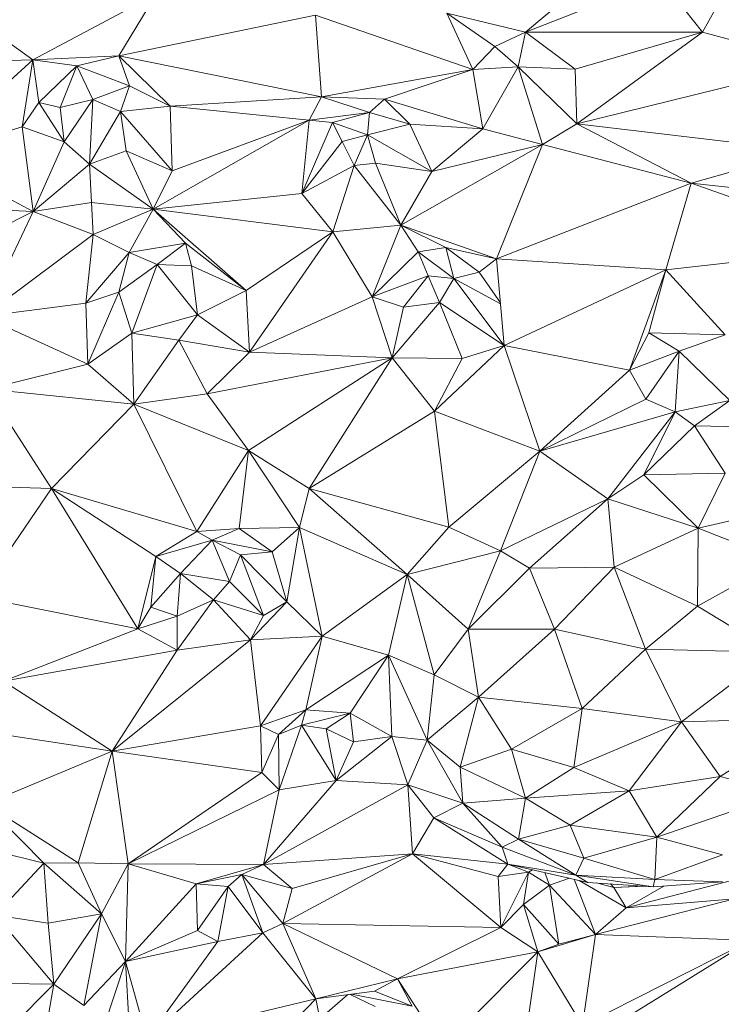
# Model space of a CAD drawing. Units: inches. Extents: x -846 to 2124, y -540 to 389.
# Drawn here: x 407 to 407, y 0 to 1 of the extents above; entities that cross this region are included whole.
import ezdxf

# ---------------------------------------------------------------- set-up
doc = ezdxf.new("R2010")
doc.units = ezdxf.units.IN
doc.header["$MEASUREMENT"] = 0
doc.layers.get('0').update_dxf_attribs({"lineweight": 9})

msp = doc.modelspace()

# ---------------------------------------------------------------- linework, layer by layer
at = {"color": 7, "linetype": 'Continuous', "lineweight": 18}
for p, q in [((406.91571, 0.66523), (406.86997, 0.62672)), ((406.61582, 0.64601), (406.65882, 0.6148)), ((406.92779, 0.64956), (406.86997, 0.62672)), ((406.94588, 0.62677), (406.92779, 0.64956)), ((406.95756, 0.64781), (406.94588, 0.62677)), ((406.65882, 0.6148), (406.71173, 0.64306)), ((406.69571, 0.61657), (406.71173, 0.64306)), ((406.69571, 0.61657), (406.77995, 0.63392)), ((406.78253, 0.599), (406.77995, 0.63392)), ((406.84738, 0.61072), (406.77995, 0.63392)), ((406.86997, 0.62672), (406.83623, 0.63482)), ((406.83623, 0.63482), (406.84738, 0.61072)), ((406.85677, 0.62052), (406.83623, 0.63482)), ((406.86997, 0.62672), (406.85677, 0.62052)), ((406.86997, 0.62672), (406.86683, 0.61182)), ((406.94588, 0.62677), (406.86997, 0.62672)), ((406.89125, 0.61085), (406.86997, 0.62672)), ((406.94588, 0.62677), (406.89125, 0.61085)), ((406.89194, 0.58738), (406.94588, 0.62677)), ((406.9953, 0.61293), (406.94588, 0.62677)), ((406.85677, 0.62052), (406.84738, 0.61072)), ((406.86683, 0.61182), (406.85677, 0.62052)), ((406.65882, 0.6148), (406.69571, 0.61657)), ((406.67775, 0.61224), (406.69571, 0.61657)), ((406.69571, 0.61657), (406.78253, 0.599)), ((406.69571, 0.61657), (406.7177, 0.59506)), ((406.70025, 0.60365), (406.69571, 0.61657)), ((406.6116, 0.61367), (406.65882, 0.6148)), ((406.61308, 0.57388), (406.65882, 0.6148)), ((406.65433, 0.58613), (406.65882, 0.6148)), ((406.65882, 0.6148), (406.67775, 0.61224)), ((406.65882, 0.6148), (406.66138, 0.59651)), ((406.66138, 0.59651), (406.67775, 0.61224)), ((406.67055, 0.5944), (406.67775, 0.61224)), ((406.67775, 0.61224), (406.70025, 0.60365)), ((406.67775, 0.61224), (406.68454, 0.5979)), ((406.86683, 0.61182), (406.84738, 0.61072)), ((406.86683, 0.61182), (406.85175, 0.58533)), ((406.89125, 0.61085), (406.86683, 0.61182)), ((406.89194, 0.58738), (406.86683, 0.61182)), ((406.86683, 0.61182), (406.8773, 0.57856)), ((406.9953, 0.61293), (406.89194, 0.58738)), ((406.78253, 0.599), (406.84738, 0.61072)), ((406.80959, 0.59797), (406.84738, 0.61072)), ((406.84738, 0.61072), (406.85175, 0.58533)), ((406.89194, 0.58738), (406.89125, 0.61085)), ((406.68454, 0.5979), (406.70025, 0.60365)), ((406.69638, 0.59266), (406.70025, 0.60365)), ((406.70025, 0.60365), (406.7177, 0.59506)), ((406.65433, 0.58613), (406.66138, 0.59651)), ((406.66138, 0.59651), (406.67055, 0.5944)), ((406.66138, 0.59651), (406.6723, 0.57974)), ((406.67055, 0.5944), (406.68454, 0.5979)), ((406.6723, 0.57974), (406.68454, 0.5979)), ((406.68454, 0.5979), (406.68316, 0.57021)), ((406.68454, 0.5979), (406.69638, 0.59266)), ((406.69638, 0.59266), (406.7177, 0.59506)), ((406.7177, 0.59506), (406.78253, 0.599)), ((406.7177, 0.59506), (406.77731, 0.58895)), ((406.7177, 0.59506), (406.71851, 0.56735)), ((406.77731, 0.58895), (406.78253, 0.599)), ((406.78253, 0.599), (406.80959, 0.59797)), ((406.78253, 0.599), (406.80317, 0.59235)), ((406.80317, 0.59235), (406.80959, 0.59797)), ((406.80959, 0.59797), (406.85175, 0.58533)), ((406.82047, 0.58732), (406.80959, 0.59797)), ((406.6723, 0.57974), (406.67055, 0.5944)), ((406.69638, 0.59266), (406.68316, 0.57021)), ((406.71851, 0.56735), (406.69638, 0.59266)), ((406.69638, 0.59266), (406.69888, 0.5758)), ((406.77731, 0.58895), (406.80317, 0.59235)), ((406.78721, 0.58798), (406.80317, 0.59235)), ((406.80317, 0.59235), (406.80225, 0.58271)), ((406.80317, 0.59235), (406.82047, 0.58732)), ((406.77731, 0.58895), (406.71045, 0.55081)), ((406.77731, 0.58895), (406.71851, 0.56735)), ((406.77412, 0.55752), (406.77731, 0.58895)), ((406.77412, 0.55752), (406.78721, 0.58798)), ((406.78721, 0.58798), (406.77731, 0.58895)), ((406.79139, 0.5798), (406.78721, 0.58798)), ((406.78721, 0.58798), (406.80225, 0.58271)), ((406.82047, 0.58732), (406.80225, 0.58271)), ((406.85175, 0.58533), (406.82047, 0.58732)), ((406.82047, 0.58732), (406.82991, 0.56703)), ((406.89194, 0.58738), (406.8773, 0.57856)), ((406.98996, 0.57576), (406.89194, 0.58738)), ((406.94097, 0.562), (406.89194, 0.58738)), ((406.61308, 0.57388), (406.65433, 0.58613)), ((406.65909, 0.54991), (406.65433, 0.58613)), ((406.65433, 0.58613), (406.6723, 0.57974)), ((406.80225, 0.58271), (406.79139, 0.5798)), ((406.80225, 0.58271), (406.79653, 0.56953)), ((406.82991, 0.56703), (406.80225, 0.58271)), ((406.80577, 0.57061), (406.80225, 0.58271)), ((406.85175, 0.58533), (406.82991, 0.56703)), ((406.85175, 0.58533), (406.8773, 0.57856)), ((406.65909, 0.54991), (406.6723, 0.57974)), ((406.68316, 0.57021), (406.6723, 0.57974)), ((406.79139, 0.5798), (406.77412, 0.55752)), ((406.79653, 0.56953), (406.79139, 0.5798)), ((406.8773, 0.57856), (406.81653, 0.54396)), ((406.8773, 0.57856), (406.82991, 0.56703)), ((406.8773, 0.57856), (406.85749, 0.52963)), ((406.94097, 0.562), (406.8773, 0.57856)), ((406.61308, 0.57388), (406.65909, 0.54991)), ((406.69888, 0.5758), (406.68316, 0.57021)), ((406.71851, 0.56735), (406.69888, 0.5758)), ((406.69888, 0.5758), (406.71045, 0.55081)), ((406.98996, 0.57576), (406.94097, 0.562)), ((406.68316, 0.57021), (406.65909, 0.54991)), ((406.68316, 0.57021), (406.68401, 0.55373)), ((406.68316, 0.57021), (406.71045, 0.55081)), ((406.79653, 0.56953), (406.77412, 0.55752)), ((406.79653, 0.56953), (406.78743, 0.54122)), ((406.80577, 0.57061), (406.79653, 0.56953)), ((406.81653, 0.54396), (406.79653, 0.56953)), ((406.82991, 0.56703), (406.80577, 0.57061)), ((406.81653, 0.54396), (406.80577, 0.57061)), ((406.71851, 0.56735), (406.71045, 0.55081)), ((406.82991, 0.56703), (406.81653, 0.54396)), ((406.94097, 0.562), (406.85749, 0.52963)), ((406.93008, 0.52481), (406.94097, 0.562)), ((407.01743, 0.53496), (406.94097, 0.562)), ((406.99258, 0.55646), (406.94097, 0.562)), ((406.77412, 0.55752), (406.71045, 0.55081)), ((406.78743, 0.54122), (406.77412, 0.55752)), ((406.58648, 0.55294), (406.65909, 0.54991)), ((406.65909, 0.54991), (406.68401, 0.55373)), ((406.68401, 0.55373), (406.6847, 0.53998)), ((406.71045, 0.55081), (406.68401, 0.55373)), ((406.6034, 0.5218), (406.65909, 0.54991)), ((406.63761, 0.50488), (406.65909, 0.54991)), ((406.6847, 0.53998), (406.65909, 0.54991)), ((406.71045, 0.55081), (406.6847, 0.53998)), ((406.71045, 0.55081), (406.70021, 0.53228)), ((406.71045, 0.55081), (406.75029, 0.51604)), ((406.78743, 0.54122), (406.71045, 0.55081)), ((406.71045, 0.55081), (406.7243, 0.53637)), ((406.78743, 0.54122), (406.75029, 0.51604)), ((406.78743, 0.54122), (406.75172, 0.48958)), ((406.81653, 0.54396), (406.78743, 0.54122)), ((406.80434, 0.51328), (406.78743, 0.54122)), ((406.80434, 0.51328), (406.81653, 0.54396)), ((406.81653, 0.54396), (406.85749, 0.52963)), ((406.81653, 0.54396), (406.83588, 0.53441)), ((406.81653, 0.54396), (406.82397, 0.53261)), ((406.6847, 0.53998), (406.63761, 0.50488)), ((406.6847, 0.53998), (406.68152, 0.51061)), ((406.6847, 0.53998), (406.70021, 0.53228)), ((406.70021, 0.53228), (406.7243, 0.53637)), ((406.7243, 0.53637), (406.71218, 0.52718)), ((406.7243, 0.53637), (406.75029, 0.51604)), ((406.7243, 0.53637), (406.72683, 0.52663)), ((406.68152, 0.51061), (406.70021, 0.53228)), ((406.70021, 0.53228), (406.69569, 0.51535)), ((406.70021, 0.53228), (406.71218, 0.52718)), ((406.80434, 0.51328), (406.82397, 0.53261)), ((406.82397, 0.53261), (406.83588, 0.53441)), ((406.82397, 0.53261), (406.83923, 0.52115)), ((406.82397, 0.53261), (406.82834, 0.52226)), ((406.83588, 0.53441), (406.85749, 0.52963)), ((406.83588, 0.53441), (406.85011, 0.52384)), ((406.83588, 0.53441), (406.83923, 0.52115)), ((406.93008, 0.52481), (407.01743, 0.53496)), ((406.85749, 0.52963), (406.85011, 0.52384)), ((406.85749, 0.52963), (406.93008, 0.52481)), ((406.85749, 0.52963), (406.8609, 0.49251)), ((406.69569, 0.51535), (406.71218, 0.52718)), ((406.70123, 0.49767), (406.71218, 0.52718)), ((406.72683, 0.52663), (406.71218, 0.52718)), ((406.71218, 0.52718), (406.72937, 0.50562)), ((406.75029, 0.51604), (406.72683, 0.52663)), ((406.72683, 0.52663), (406.72937, 0.50562)), ((406.85011, 0.52384), (406.83923, 0.52115)), ((406.85011, 0.52384), (406.85923, 0.5107)), ((406.93008, 0.52481), (406.8609, 0.49251)), ((406.91453, 0.48186), (406.93008, 0.52481)), ((406.92279, 0.49786), (406.93008, 0.52481)), ((406.93008, 0.52481), (406.9556, 0.49704)), ((406.80434, 0.51328), (406.82834, 0.52226)), ((406.82834, 0.52226), (406.81777, 0.50887)), ((406.83923, 0.52115), (406.82834, 0.52226)), ((406.82834, 0.52226), (406.83311, 0.51088)), ((406.83923, 0.52115), (406.83311, 0.51088)), ((406.85927, 0.51032), (406.83923, 0.52115)), ((406.83923, 0.52115), (406.8609, 0.49251)), ((406.68152, 0.51061), (406.69569, 0.51535)), ((406.69569, 0.51535), (406.68246, 0.48448)), ((406.70123, 0.49767), (406.69569, 0.51535)), ((406.75029, 0.51604), (406.72937, 0.50562)), ((406.75029, 0.51604), (406.75172, 0.48958)), ((406.68152, 0.51061), (406.63761, 0.50488)), ((406.68246, 0.48448), (406.68152, 0.51061)), ((406.80434, 0.51328), (406.75172, 0.48958)), ((406.80434, 0.51328), (406.81285, 0.48715)), ((406.81777, 0.50887), (406.80434, 0.51328)), ((406.83311, 0.51088), (406.81285, 0.48715)), ((406.83311, 0.51088), (406.81777, 0.50887)), ((406.8609, 0.49251), (406.83311, 0.51088)), ((406.83311, 0.51088), (406.84284, 0.48684)), ((406.81777, 0.50887), (406.81285, 0.48715)), ((406.68246, 0.48448), (406.63761, 0.50488)), ((406.70123, 0.49767), (406.72937, 0.50562)), ((406.72937, 0.50562), (406.7215, 0.49475)), ((406.75172, 0.48958), (406.72937, 0.50562)), ((406.91453, 0.48186), (406.92279, 0.49786)), ((406.9556, 0.49704), (406.92279, 0.49786)), ((406.93582, 0.48998), (406.92279, 0.49786)), ((406.70123, 0.49767), (406.68246, 0.48448)), ((406.70123, 0.49767), (406.7021, 0.46727)), ((406.7215, 0.49475), (406.70123, 0.49767)), ((406.7215, 0.49475), (406.7021, 0.46727)), ((406.75172, 0.48958), (406.7215, 0.49475)), ((406.73351, 0.47173), (406.7215, 0.49475)), ((406.93582, 0.48998), (406.9556, 0.49704)), ((406.75172, 0.48958), (406.73351, 0.47173)), ((406.81285, 0.48715), (406.75172, 0.48958)), ((406.8609, 0.49251), (406.83099, 0.46436)), ((406.8609, 0.49251), (406.84284, 0.48684)), ((406.91453, 0.48186), (406.8609, 0.49251)), ((406.87609, 0.44712), (406.8609, 0.49251)), ((406.93582, 0.48998), (406.91453, 0.48186)), ((406.92155, 0.46949), (406.93582, 0.48998)), ((406.9341, 0.46409), (406.93582, 0.48998)), ((406.9575, 0.46886), (406.93582, 0.48998)), ((406.81285, 0.48715), (406.73351, 0.47173)), ((406.81285, 0.48715), (406.75134, 0.44753)), ((406.81285, 0.48715), (406.77727, 0.43123)), ((406.83099, 0.46436), (406.81285, 0.48715)), ((406.84284, 0.48684), (406.81285, 0.48715)), ((406.84284, 0.48684), (406.83099, 0.46436)), ((406.68246, 0.48448), (406.63937, 0.47382)), ((406.7021, 0.46727), (406.68246, 0.48448)), ((406.87609, 0.44712), (406.91453, 0.48186)), ((406.92155, 0.46949), (406.91453, 0.48186)), ((406.7021, 0.46727), (406.63937, 0.47382)), ((406.66683, 0.43123), (406.63937, 0.47382)), ((406.73351, 0.47173), (406.7021, 0.46727)), ((406.73351, 0.47173), (406.75134, 0.44753)), ((406.87609, 0.44712), (406.92155, 0.46949)), ((406.9341, 0.46409), (406.92155, 0.46949)), ((406.9341, 0.46409), (406.9575, 0.46886)), ((406.9575, 0.46886), (406.94234, 0.4581)), ((406.66683, 0.43123), (406.7021, 0.46727)), ((406.7021, 0.46727), (406.72915, 0.41271)), ((406.7021, 0.46727), (406.75134, 0.44753)), ((406.83099, 0.46436), (406.77727, 0.43123)), ((406.87609, 0.44712), (406.83099, 0.46436)), ((406.83099, 0.46436), (406.83717, 0.41461)), ((406.9341, 0.46409), (406.87609, 0.44712)), ((406.90522, 0.42674), (406.9341, 0.46409)), ((406.92072, 0.43697), (406.9341, 0.46409)), ((406.94234, 0.4581), (406.9341, 0.46409)), ((406.94234, 0.4581), (406.92072, 0.43697)), ((406.94234, 0.4581), (406.95558, 0.43773)), ((406.98215, 0.45722), (406.94234, 0.4581)), ((406.72915, 0.41271), (406.75134, 0.44753)), ((406.75134, 0.44753), (406.74725, 0.41398)), ((406.75134, 0.44753), (406.77727, 0.43123)), ((406.75134, 0.44753), (406.77317, 0.41445)), ((406.83717, 0.41461), (406.87609, 0.44712)), ((406.8592, 0.40444), (406.87609, 0.44712)), ((406.90522, 0.42674), (406.87609, 0.44712)), ((406.90522, 0.42674), (406.92072, 0.43697)), ((406.95558, 0.43773), (406.92072, 0.43697)), ((406.944, 0.41413), (406.92072, 0.43697)), ((406.944, 0.41413), (406.95558, 0.43773)), ((406.59238, 0.43339), (406.66683, 0.43123)), ((406.63522, 0.38485), (406.66683, 0.43123)), ((406.66683, 0.43123), (406.72915, 0.41271)), ((406.66683, 0.43123), (406.71163, 0.40205)), ((406.70384, 0.37101), (406.66683, 0.43123)), ((406.77727, 0.43123), (406.77317, 0.41445)), ((406.77727, 0.43123), (406.83717, 0.41461)), ((406.77727, 0.43123), (406.81931, 0.39436)), ((406.8592, 0.40444), (406.90522, 0.42674)), ((406.90522, 0.42674), (406.8717, 0.39711)), ((406.90522, 0.42674), (406.908, 0.39749)), ((406.944, 0.41413), (406.90522, 0.42674)), ((406.9835, 0.42329), (406.944, 0.41413)), ((406.72915, 0.41271), (406.74725, 0.41398)), ((406.73568, 0.4091), (406.74725, 0.41398)), ((406.74725, 0.41398), (406.77317, 0.41445)), ((406.74725, 0.41398), (406.76136, 0.40408)), ((406.76136, 0.40408), (406.77317, 0.41445)), ((406.77317, 0.41445), (406.76773, 0.38257)), ((406.77317, 0.41445), (406.81931, 0.39436)), ((406.77317, 0.41445), (406.78283, 0.36788)), ((406.83717, 0.41461), (406.81931, 0.39436)), ((406.83717, 0.41461), (406.8592, 0.40444)), ((406.944, 0.41413), (406.908, 0.39749)), ((406.94362, 0.38084), (406.944, 0.41413)), ((406.97898, 0.40035), (406.944, 0.41413)), ((406.71163, 0.40205), (406.72915, 0.41271)), ((406.72915, 0.41271), (406.73568, 0.4091)), ((406.71163, 0.40205), (406.73568, 0.4091)), ((406.72214, 0.3947), (406.73568, 0.4091)), ((406.73568, 0.4091), (406.76136, 0.40408)), ((406.73568, 0.4091), (406.74787, 0.40282)), ((406.73568, 0.4091), (406.74308, 0.39134)), ((406.71163, 0.40205), (406.70384, 0.37101)), ((406.70941, 0.38038), (406.71163, 0.40205)), ((406.72214, 0.3947), (406.71163, 0.40205)), ((406.74787, 0.40282), (406.74308, 0.39134)), ((406.76136, 0.40408), (406.74787, 0.40282)), ((406.74787, 0.40282), (406.76773, 0.38257)), ((406.75777, 0.37681), (406.74787, 0.40282)), ((406.76136, 0.40408), (406.76773, 0.38257)), ((406.81931, 0.39436), (406.8592, 0.40444)), ((406.84544, 0.37085), (406.8592, 0.40444)), ((406.8592, 0.40444), (406.8717, 0.39711)), ((406.8717, 0.39711), (406.84544, 0.37085)), ((406.908, 0.39749), (406.8717, 0.39711)), ((406.8717, 0.39711), (406.88234, 0.3709)), ((406.908, 0.39749), (406.88234, 0.3709)), ((406.94362, 0.38084), (406.908, 0.39749)), ((406.908, 0.39749), (406.92136, 0.36238)), ((406.97898, 0.40035), (406.94362, 0.38084)), ((406.72214, 0.3947), (406.70941, 0.38038)), ((406.72214, 0.3947), (406.72077, 0.3765)), ((406.74308, 0.39134), (406.72214, 0.3947)), ((406.73626, 0.38352), (406.72214, 0.3947)), ((406.78283, 0.36788), (406.81931, 0.39436)), ((406.81931, 0.39436), (406.81121, 0.35981)), ((406.81931, 0.39436), (406.84544, 0.37085)), ((406.81931, 0.39436), (406.83086, 0.35128)), ((406.74308, 0.39134), (406.73626, 0.38352)), ((406.75777, 0.37681), (406.74308, 0.39134)), ((406.63522, 0.38485), (406.70384, 0.37101)), ((406.70941, 0.38038), (406.70384, 0.37101)), ((406.72077, 0.3765), (406.70941, 0.38038)), ((406.73626, 0.38352), (406.72077, 0.3765)), ((406.73626, 0.38352), (406.72077, 0.36193)), ((406.75217, 0.3664), (406.73626, 0.38352)), ((406.75777, 0.37681), (406.73626, 0.38352)), ((406.76773, 0.38257), (406.75217, 0.3664)), ((406.76773, 0.38257), (406.75777, 0.37681)), ((406.76773, 0.38257), (406.78283, 0.36788)), ((406.94362, 0.38084), (406.92136, 0.36238)), ((406.97618, 0.36103), (406.94362, 0.38084)), ((406.72077, 0.3765), (406.70384, 0.37101)), ((406.72077, 0.36193), (406.72077, 0.3765)), ((406.75777, 0.37681), (406.75217, 0.3664)), ((406.70384, 0.37101), (406.64628, 0.34863)), ((406.72077, 0.36193), (406.70384, 0.37101)), ((406.75217, 0.3664), (406.78283, 0.36788)), ((406.75643, 0.32943), (406.78283, 0.36788)), ((406.78283, 0.36788), (406.7759, 0.33632)), ((406.78283, 0.36788), (406.81121, 0.35981)), ((406.83086, 0.35128), (406.84544, 0.37085)), ((406.88234, 0.3709), (406.84544, 0.37085)), ((406.84544, 0.37085), (406.84977, 0.34181)), ((406.88234, 0.3709), (406.84977, 0.34181)), ((406.92136, 0.36238), (406.88234, 0.3709)), ((406.88234, 0.3709), (406.89432, 0.33688)), ((406.69286, 0.31867), (406.75217, 0.3664)), ((406.75217, 0.3664), (406.72077, 0.36193)), ((406.75217, 0.3664), (406.75643, 0.32943)), ((406.72077, 0.36193), (406.64628, 0.34863)), ((406.69286, 0.31867), (406.72077, 0.36193)), ((406.7759, 0.33632), (406.81121, 0.35981)), ((406.79479, 0.33488), (406.81121, 0.35981)), ((406.81121, 0.35981), (406.83086, 0.35128)), ((406.81121, 0.35981), (406.82789, 0.3234)), ((406.81121, 0.35981), (406.81264, 0.32488)), ((406.92136, 0.36238), (406.89432, 0.33688)), ((406.97618, 0.36103), (406.92136, 0.36238)), ((406.92136, 0.36238), (406.93686, 0.33124)), ((406.97618, 0.36103), (406.93686, 0.33124)), ((406.83086, 0.35128), (406.82789, 0.3234)), ((406.83086, 0.35128), (406.84977, 0.34181)), ((406.64628, 0.34863), (406.69286, 0.31867)), ((406.82789, 0.3234), (406.84977, 0.34181)), ((406.84205, 0.31172), (406.84977, 0.34181)), ((406.84977, 0.34181), (406.89432, 0.33688)), ((406.86402, 0.3195), (406.84977, 0.34181)), ((406.75643, 0.32943), (406.7759, 0.33632)), ((406.76419, 0.32582), (406.7759, 0.33632)), ((406.7759, 0.33632), (406.77403, 0.32973)), ((406.77403, 0.32973), (406.79479, 0.33488)), ((406.7759, 0.33632), (406.79479, 0.33488)), ((406.78461, 0.32824), (406.79479, 0.33488)), ((406.79479, 0.33488), (406.81264, 0.32488)), ((406.79479, 0.33488), (406.79633, 0.3227)), ((406.89432, 0.33688), (406.86402, 0.3195)), ((406.89432, 0.33688), (406.89064, 0.3117)), ((406.89432, 0.33688), (406.93686, 0.33124)), ((406.69286, 0.31867), (406.75643, 0.32943)), ((406.75643, 0.32943), (406.75699, 0.30948)), ((406.75643, 0.32943), (406.76419, 0.32582)), ((406.76419, 0.32582), (406.77403, 0.32973)), ((406.76438, 0.30213), (406.77403, 0.32973)), ((406.77403, 0.32973), (406.78461, 0.32824)), ((406.78885, 0.30602), (406.77403, 0.32973)), ((406.89064, 0.3117), (406.93686, 0.33124)), ((406.93686, 0.33124), (406.91439, 0.30159)), ((406.93686, 0.33124), (406.99203, 0.33262)), ((406.93686, 0.33124), (406.95341, 0.30783)), ((406.95341, 0.30783), (406.99203, 0.33262)), ((406.62924, 0.32824), (406.69286, 0.31867)), ((406.75699, 0.30948), (406.76419, 0.32582)), ((406.76438, 0.30213), (406.76419, 0.32582)), ((406.78461, 0.32824), (406.79633, 0.3227)), ((406.78461, 0.32824), (406.78885, 0.30602)), ((406.81264, 0.32488), (406.78885, 0.30602)), ((406.81264, 0.32488), (406.79633, 0.3227)), ((406.82789, 0.3234), (406.81264, 0.32488)), ((406.81264, 0.32488), (406.81956, 0.30421)), ((406.79633, 0.3227), (406.78885, 0.30602)), ((406.82789, 0.3234), (406.81956, 0.30421)), ((406.84205, 0.31172), (406.82789, 0.3234)), ((406.84318, 0.29638), (406.82789, 0.3234)), ((406.63856, 0.29603), (406.69286, 0.31867)), ((406.67825, 0.27077), (406.69286, 0.31867)), ((406.69286, 0.31867), (406.75699, 0.30948)), ((406.69286, 0.31867), (406.69974, 0.27044)), ((406.84205, 0.31172), (406.86402, 0.3195)), ((406.86402, 0.3195), (406.89064, 0.3117)), ((406.86402, 0.3195), (406.86995, 0.29857)), ((406.69974, 0.27044), (406.75699, 0.30948)), ((406.75699, 0.30948), (406.76438, 0.30213)), ((406.84205, 0.31172), (406.86995, 0.29857)), ((406.84318, 0.29638), (406.84205, 0.31172)), ((406.89064, 0.3117), (406.86995, 0.29857)), ((406.89064, 0.3117), (406.91439, 0.30159)), ((406.78885, 0.30602), (406.75773, 0.27014)), ((406.81956, 0.30421), (406.75773, 0.27014)), ((406.78885, 0.30602), (406.76438, 0.30213)), ((406.81956, 0.30421), (406.78885, 0.30602)), ((406.84318, 0.29638), (406.81956, 0.30421)), ((406.83063, 0.29009), (406.81956, 0.30421)), ((406.81956, 0.30421), (406.82162, 0.27467)), ((406.95341, 0.30783), (406.91439, 0.30159)), ((406.92621, 0.28178), (406.95341, 0.30783)), ((406.95341, 0.30783), (406.98085, 0.30055)), ((406.69974, 0.27044), (406.76438, 0.30213)), ((406.75773, 0.27014), (406.76438, 0.30213)), ((406.86995, 0.29857), (406.91439, 0.30159)), ((406.91439, 0.30159), (406.88916, 0.28693)), ((406.92621, 0.28178), (406.91439, 0.30159)), ((406.98085, 0.30055), (406.92621, 0.28178)), ((406.63856, 0.29603), (406.67825, 0.27077)), ((406.63856, 0.29603), (406.66363, 0.27059)), ((406.83063, 0.29009), (406.84318, 0.29638)), ((406.84318, 0.29638), (406.86995, 0.29857)), ((406.84318, 0.29638), (406.86699, 0.28097)), ((406.85999, 0.27757), (406.84318, 0.29638)), ((406.86995, 0.29857), (406.86699, 0.28097)), ((406.88916, 0.28693), (406.86995, 0.29857)), ((406.83063, 0.29009), (406.82162, 0.27467)), ((406.85999, 0.27757), (406.83063, 0.29009)), ((406.86244, 0.27018), (406.83063, 0.29009)), ((406.88916, 0.28693), (406.86699, 0.28097)), ((406.92621, 0.28178), (406.88916, 0.28693)), ((406.88916, 0.28693), (406.89498, 0.27281)), ((406.86699, 0.28097), (406.85999, 0.27757)), ((406.89498, 0.27281), (406.86699, 0.28097)), ((406.89157, 0.26547), (406.86699, 0.28097)), ((406.92621, 0.28178), (406.89498, 0.27281)), ((406.92621, 0.28178), (406.92546, 0.26366)), ((406.95444, 0.27425), (406.92621, 0.28178)), ((406.63683, 0.27728), (406.66363, 0.27059)), ((406.75773, 0.27014), (406.82162, 0.27467)), ((406.82162, 0.27467), (406.76606, 0.24482)), ((406.82162, 0.27467), (406.76995, 0.25975)), ((406.82162, 0.27467), (406.85939, 0.24316)), ((406.86244, 0.27018), (406.82162, 0.27467)), ((406.85823, 0.26488), (406.82162, 0.27467)), ((406.86244, 0.27018), (406.85999, 0.27757)), ((406.89157, 0.26547), (406.85999, 0.27757)), ((406.95444, 0.27425), (406.92546, 0.26366)), ((406.64284, 0.24846), (406.66363, 0.27059)), ((406.66363, 0.27059), (406.67825, 0.27077)), ((406.66363, 0.27059), (406.66539, 0.24495)), ((406.66363, 0.27059), (406.68832, 0.24901)), ((406.69974, 0.27044), (406.67825, 0.27077)), ((406.67825, 0.27077), (406.68832, 0.24901)), ((406.69974, 0.27044), (406.68832, 0.24901)), ((406.69974, 0.27044), (406.69864, 0.22858)), ((406.75773, 0.27014), (406.69974, 0.27044)), ((406.7288, 0.26179), (406.69974, 0.27044)), ((406.7288, 0.26179), (406.75773, 0.27014)), ((406.74837, 0.26575), (406.75773, 0.27014)), ((406.76995, 0.25975), (406.75773, 0.27014)), ((406.86244, 0.27018), (406.85823, 0.26488)), ((406.89157, 0.26547), (406.86244, 0.27018)), ((406.89672, 0.26242), (406.86244, 0.27018)), ((406.87133, 0.26679), (406.86244, 0.27018)), ((406.89498, 0.27281), (406.89157, 0.26547)), ((406.92546, 0.26366), (406.89498, 0.27281)), ((406.87133, 0.26679), (406.85823, 0.26488)), ((406.87133, 0.26679), (406.85939, 0.24316)), ((406.86912, 0.25288), (406.87133, 0.26679)), ((406.87303, 0.26778), (406.87133, 0.26679)), ((406.88022, 0.26123), (406.87133, 0.26679)), ((406.87829, 0.26659), (406.88022, 0.26123)), ((406.97201, 0.26675), (406.91308, 0.2515)), ((406.7288, 0.26179), (406.69864, 0.22858)), ((406.74837, 0.26575), (406.7288, 0.26179)), ((406.72943, 0.24178), (406.7288, 0.26179)), ((406.74255, 0.26064), (406.7288, 0.26179)), ((406.74837, 0.26575), (406.74255, 0.26064)), ((406.76995, 0.25975), (406.74837, 0.26575)), ((406.76606, 0.24482), (406.74837, 0.26575)), ((406.75743, 0.24074), (406.74837, 0.26575)), ((406.85823, 0.26488), (406.85939, 0.24316)), ((406.88889, 0.26419), (406.88022, 0.26123)), ((406.89083, 0.26375), (406.89997, 0.24012)), ((406.92546, 0.26366), (406.89157, 0.26547)), ((406.92463, 0.26049), (406.89157, 0.26547)), ((406.89672, 0.26242), (406.89157, 0.26547)), ((406.91308, 0.2515), (406.89294, 0.26327)), ((406.92463, 0.26049), (406.89672, 0.26242)), ((406.90788, 0.26022), (406.90033, 0.26217)), ((406.90788, 0.26022), (406.9064, 0.26175)), ((406.92546, 0.26366), (406.92463, 0.26049)), ((406.95436, 0.26272), (406.92463, 0.26049)), ((406.95436, 0.26272), (406.92546, 0.26366)), ((406.74255, 0.26064), (406.72943, 0.24178)), ((406.73815, 0.23711), (406.74255, 0.26064)), ((406.75743, 0.24074), (406.74255, 0.26064)), ((406.76606, 0.24482), (406.76995, 0.25975)), ((406.88022, 0.26123), (406.86912, 0.25288)), ((406.89997, 0.24012), (406.88022, 0.26123)), ((406.88022, 0.26123), (406.88429, 0.236)), ((406.91995, 0.26081), (406.90788, 0.26022)), ((406.92104, 0.26074), (406.90788, 0.26022)), ((406.91308, 0.2515), (406.90788, 0.26022)), ((406.92924, 0.26084), (406.91308, 0.2515)), ((406.9596, 0.25534), (406.89997, 0.24012)), ((406.9596, 0.25534), (406.91308, 0.2515)), ((406.68832, 0.24901), (406.66539, 0.24495)), ((406.68832, 0.24901), (406.66785, 0.21878)), ((406.68832, 0.24901), (406.68069, 0.20965)), ((406.69864, 0.22858), (406.68832, 0.24901)), ((406.86912, 0.25288), (406.85939, 0.24316)), ((406.86912, 0.25288), (406.87522, 0.23273)), ((406.88429, 0.236), (406.86912, 0.25288)), ((406.91308, 0.2515), (406.89997, 0.24012)), ((406.66785, 0.21878), (406.64284, 0.24846)), ((406.64284, 0.24846), (406.66539, 0.24495)), ((406.66539, 0.24495), (406.66785, 0.21878)), ((406.76606, 0.24482), (406.75743, 0.24074)), ((406.85939, 0.24316), (406.76606, 0.24482)), ((406.81513, 0.22107), (406.76606, 0.24482)), ((406.78015, 0.21255), (406.76606, 0.24482)), ((406.72943, 0.24178), (406.69864, 0.22858)), ((406.70781, 0.19529), (406.75743, 0.24074)), ((406.73815, 0.23711), (406.72943, 0.24178)), ((406.75743, 0.24074), (406.73815, 0.23711)), ((406.78015, 0.21255), (406.75743, 0.24074)), ((406.85939, 0.24316), (406.81513, 0.22107)), ((406.85939, 0.24316), (406.87522, 0.23273)), ((406.73815, 0.23711), (406.69864, 0.22858)), ((406.70781, 0.19529), (406.73815, 0.23711)), ((406.89997, 0.24012), (406.87522, 0.23273)), ((406.89997, 0.24012), (406.88429, 0.236)), ((406.89997, 0.24012), (406.89437, 0.20117)), ((406.96642, 0.23758), (406.89437, 0.20117)), ((406.96642, 0.23758), (406.89997, 0.24012)), ((406.96642, 0.23758), (406.90392, 0.19882)), ((406.87522, 0.23273), (406.81513, 0.22107)), ((406.87522, 0.23273), (406.83425, 0.19158)), ((406.87522, 0.23273), (406.8699, 0.19483)), ((406.88429, 0.236), (406.87522, 0.23273)), ((406.87522, 0.23273), (406.89437, 0.20117)), ((406.69864, 0.22858), (406.68069, 0.20965)), ((406.686, 0.19077), (406.69864, 0.22858)), ((406.70045, 0.19591), (406.69864, 0.22858)), ((406.69864, 0.22858), (406.70781, 0.19529)), ((406.78015, 0.21255), (406.81513, 0.22107)), ((406.8053, 0.21576), (406.81513, 0.22107)), ((406.81513, 0.22107), (406.83425, 0.19158)), ((406.81513, 0.22107), (406.82141, 0.20933)), ((406.66785, 0.21878), (406.63452, 0.18542)), ((406.66785, 0.21878), (406.64687, 0.21913)), ((406.66087, 0.17913), (406.66785, 0.21878)), ((406.68069, 0.20965), (406.66785, 0.21878)), ((406.8053, 0.21576), (406.78015, 0.21255)), ((406.8053, 0.21576), (406.82141, 0.20933)), ((406.70781, 0.19529), (406.78015, 0.21255)), ((406.76754, 0.19954), (406.78015, 0.21255)), ((406.78015, 0.21255), (406.78191, 0.20397)), ((406.79366, 0.21427), (406.78191, 0.20397)), ((406.79486, 0.21443), (406.80559, 0.20924)), ((406.82141, 0.20933), (406.79544, 0.2145))]:
    msp.add_line(p, q, dxfattribs=at)

doc.saveas('drawing.dxf')
